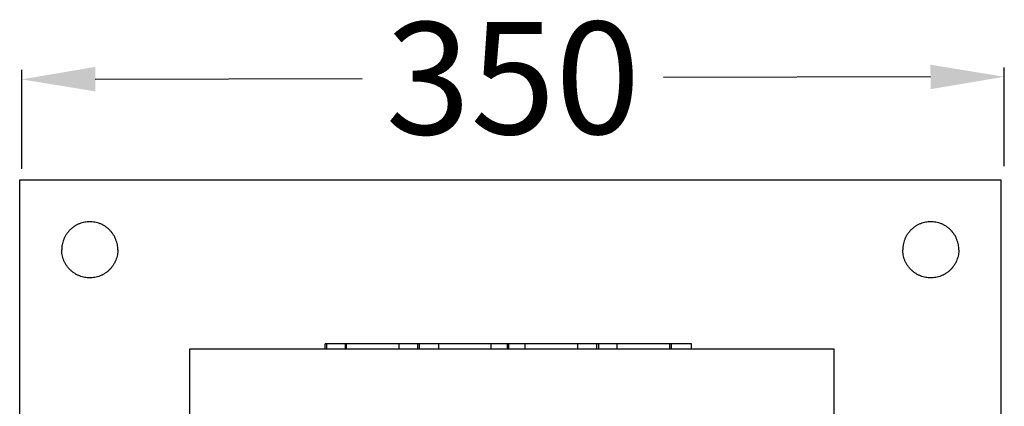
# Model space of a CAD drawing. Extents: x -177420 to -172309, y 4099927 to 4102076.
# Drawn here: x -176654 to -176603, y 4100524 to 4100544 of the extents above; entities that cross this region are included whole.
import ezdxf

# ---------------------------------------------------------------- set-up
doc = ezdxf.new("R2010")
doc.units = 0
doc.header["$LTSCALE"] = 0.5
doc.header["$PDSIZE"] = 0.2
doc.layers.get('0').update_dxf_attribs({"linetype": 'CONTINUOUS'})
doc.layers.get('Defpoints').update_dxf_attribs({"linetype": 'CONTINUOUS'})
doc.layers.add('Make2D$可见线$曲线', color=7, linetype='CONTINUOUS', true_color=0x000000)
doc.layers.add('Make2D$隐藏线$曲线', color=7, linetype='CONTINUOUS', true_color=0x8c8c8c)
doc.layers.add('PUB_DIM尺寸', color=3, linetype='CONTINUOUS', lineweight=20, true_color=0x00ff00)
doc.styles.add('OdaTtfStyle', font='txt', dxfattribs={"bigfont": 'hztxt.shx'})
doc.dimstyles.new('archtick_0_0_0_0', dxfattribs={"dimtxt": 0.18, "dimasz": 26.226035, "dimexe": 0.18, "dimexo": 0.0625, "dimgap": 4.162863, "dimtad": 0, "dimtoh": 1, "dimdec": 4, "dimzin": 0, "dimdsep": 46, "dimtxsty": 'OdaTtfStyle', "dimsah": 1, "dimcen": 0.09, "dimadec": 0, "dimazin": 0, "dimtfac": 1, "dimtdec": 4, "dimtofl": 0, "dimtmove": 0, "dimatfit": 3, "dimfxl": 0, "dimtolj": 1, "dimtzin": 0, "dimarcsym": 0})

# ---------------------------------------------------------------- blocks, each defined once
blk = doc.blocks.new('*D38')
at = {"layer": 'Defpoints', "color": 0, "linetype": 'Continuous', "ltscale": 4.67828, "transparency": 16777216}
for p in [(-184408.22, 4100468.7), (-184758.52, 4100431.24), (-184408.12, 4100432.18)]:
    blk.add_point(p, dxfattribs=at)
at = {"layer": 'PUB_DIM尺寸', "color": 3, "linetype": 'Continuous', "lineweight": -2, "ltscale": 4.67828, "transparency": 16777216}
for p, q in [((-184408.13, 4100436.86), (-184408.23, 4100472.04)), ((-184758.54, 4100435.92), (-184758.63, 4100471.11)), ((-184732.4, 4100467.84), (-184637.19, 4100468.09)), ((-184434.44, 4100468.63), (-184529.65, 4100468.38))]:
    blk.add_line(p, q, dxfattribs=at)
at = {"layer": 'PUB_DIM尺寸', "color": 3, "linetype": 'Continuous', "ltscale": 4.67828, "transparency": 16777216}
for points in [[(-184732.41, 4100472.21), (-184732.38, 4100463.47), (-184758.62, 4100467.77)], [(-184434.46, 4100473), (-184434.43, 4100464.26), (-184408.22, 4100468.7)]]:
    blk.add_solid(points, dxfattribs=at)
at = {"layer": 'PUB_DIM尺寸', "color": 3, "linetype": 'Continuous', "ltscale": 4.67828, "transparency": 16777216, "insert": (-184583.42, 4100468.23), "char_height": 40, "attachment_point": 5, "rotation": 0.153, "style": 'OdaTtfStyle'}
blk.add_mtext('\\A1;350', dxfattribs=at)
blk = doc.blocks.new('ludengdingshitu')
at = {"layer": 'Make2D$可见线$曲线', "color": 3, "lineweight": -3}
for points in [[(-184759.34725, 4100281.99232), (-184759.34725, 4100356.99232), (-184759.34725, 4100431.99232)], [(-184759.34725, 4100431.99232), (-184584.34725, 4100431.99232), (-184409.34725, 4100431.99232)], [(-184409.34725, 4100431.99232), (-184409.34725, 4100356.99234), (-184409.34725, 4100281.99236)], [(-184642.72657, 4100373.49482), (-184646.56109, 4100373.49482), (-184650.39561, 4100373.49482)], [(-184650.39561, 4100371.49482), (-184650.39561, 4100372.49482), (-184650.39561, 4100373.49482)], [(-184623.97146, 4100373.49482), (-184633.34902, 4100373.49482), (-184642.72657, 4100373.49482)], [(-184642.72657, 4100371.49482), (-184642.72657, 4100372.49482), (-184642.72657, 4100373.49482)], [(-184519.75571, 4100373.49482), (-184571.86338, 4100373.49482), (-184623.97105, 4100373.49482)], [(-184623.97105, 4100371.49482), (-184623.97105, 4100372.49482), (-184623.97105, 4100373.49482)], [(-184519.75571, 4100371.49482), (-184519.75571, 4100372.49482), (-184519.75571, 4100373.49482)], [(-184698.75571, 4100371.49482), (-184698.75571, 4100326.74357), (-184698.75571, 4100281.99232)], [(-184468.75571, 4100371.49482), (-184583.75571, 4100371.49482), (-184698.75571, 4100371.49482)], [(-184468.75571, 4100281.99232), (-184468.75571, 4100326.74357), (-184468.75571, 4100371.49482)]]:
    blk.add_open_spline(points, degree=2, dxfattribs=at)
for points, knots in [([(-184724.34725, 4100406.99232), (-184724.34725, 4100416.99232), (-184734.34725, 4100416.99232), (-184744.34725, 4100416.99232), (-184744.34725, 4100406.99232)], [0, 0, 0, 15.707963268, 15.707963268, 31.415926536, 31.415926536, 31.415926536]), ([(-184424.34725, 4100406.99232), (-184424.34725, 4100416.99232), (-184434.34725, 4100416.99232), (-184444.34725, 4100416.99232), (-184444.34725, 4100406.99232)], [0, 0, 0, 15.707963268, 15.707963268, 31.415926536, 31.415926536, 31.415926536]), ([(-184724.34725, 4100406.99232), (-184724.34725, 4100396.99232), (-184734.34725, 4100396.99232), (-184744.34725, 4100396.99232), (-184744.34725, 4100406.99232)], [-62.831853072, -62.831853072, -62.831853072, -47.123889804, -47.123889804, -31.415926536, -31.415926536, -31.415926536]), ([(-184424.34725, 4100406.99232), (-184424.34725, 4100396.99232), (-184434.34725, 4100396.99232), (-184444.34725, 4100396.99232), (-184444.34725, 4100406.99232)], [-62.831853072, -62.831853072, -62.831853072, -47.123889804, -47.123889804, -31.415926536, -31.415926536, -31.415926536])]:
    blk.add_rational_spline(points, [1, 0.707106781187, 1, 0.707106781187, 1], degree=2, knots=knots, dxfattribs=at)
at = {"layer": 'Make2D$隐藏线$曲线', "color": 3, "lineweight": -3}
for points in [[(-184650.39561, 4100373.49482), (-184650.39561, 4100373.49482), (-184650.39561, 4100373.49482)], [(-184650.39561, 4100373.49482), (-184650.39561, 4100373.49482), (-184650.39561, 4100373.49482)], [(-184650.39561, 4100373.49482), (-184650.39561, 4100373.49482), (-184650.39561, 4100373.49482)], [(-184650.39561, 4100373.49482), (-184650.39561, 4100373.49482), (-184650.39561, 4100373.49482)], [(-184650.39561, 4100373.49482), (-184650.39561, 4100373.49482), (-184650.39561, 4100373.49482)], [(-184649.80032, 4100371.49482), (-184649.80032, 4100372.49482), (-184649.80032, 4100373.49482)], [(-184643.18523, 4100371.49482), (-184643.18523, 4100372.49482), (-184643.18523, 4100373.49482)], [(-184642.72657, 4100373.49482), (-184642.72657, 4100373.49482), (-184642.72657, 4100373.49482)], [(-184642.72657, 4100373.49482), (-184642.72657, 4100373.49482), (-184642.72657, 4100373.49482)], [(-184642.72657, 4100373.49482), (-184642.72657, 4100373.49482), (-184642.72657, 4100373.49482)], [(-184642.72657, 4100373.49482), (-184642.72657, 4100373.49482), (-184642.72657, 4100373.49482)], [(-184642.72657, 4100373.49482), (-184642.72657, 4100373.49482), (-184642.72657, 4100373.49482)], [(-184623.97105, 4100373.49482), (-184623.97105, 4100373.49482), (-184623.97105, 4100373.49482)], [(-184623.97105, 4100373.49482), (-184623.97105, 4100373.49482), (-184623.97105, 4100373.49482)], [(-184623.97105, 4100373.49482), (-184623.97105, 4100373.49482), (-184623.97105, 4100373.49482)], [(-184617.35439, 4100373.49482), (-184617.35439, 4100373.49482), (-184617.35439, 4100373.49482)], [(-184617.35439, 4100373.49482), (-184617.35439, 4100373.49482), (-184617.35439, 4100373.49482)], [(-184617.35439, 4100371.49482), (-184617.35439, 4100372.49482), (-184617.35439, 4100373.49482)], [(-184616.68255, 4100373.49482), (-184616.68255, 4100373.49482), (-184616.68255, 4100373.49482)], [(-184616.68255, 4100371.49482), (-184616.68255, 4100372.49482), (-184616.68255, 4100373.49482)], [(-184616.68255, 4100373.49482), (-184616.68255, 4100373.49482), (-184616.68255, 4100373.49482)], [(-184616.68255, 4100373.49482), (-184616.68255, 4100373.49482), (-184616.68255, 4100373.49482)], [(-184616.68255, 4100373.49482), (-184616.68255, 4100373.49482), (-184616.68255, 4100373.49482)], [(-184609.87944, 4100373.49482), (-184609.87944, 4100373.49482), (-184609.87944, 4100373.49482)], [(-184609.87944, 4100371.49482), (-184609.87944, 4100372.49482), (-184609.87944, 4100373.49482)], [(-184609.87944, 4100373.49482), (-184609.87944, 4100373.49482), (-184609.87944, 4100373.49482)], [(-184591.16781, 4100373.49482), (-184591.16781, 4100373.49482), (-184591.16781, 4100373.49482)], [(-184591.16781, 4100371.49482), (-184591.16781, 4100372.49482), (-184591.16781, 4100373.49482)], [(-184591.16781, 4100373.49482), (-184591.16781, 4100373.49482), (-184591.16781, 4100373.49482)], [(-184585.32982, 4100373.49482), (-184585.32982, 4100373.49482), (-184585.32982, 4100373.49482)], [(-184585.32982, 4100373.49482), (-184585.32982, 4100373.49482), (-184585.32982, 4100373.49482)], [(-184585.32982, 4100371.49482), (-184585.32982, 4100372.49482), (-184585.32982, 4100373.49482)], [(-184584.8215, 4100373.49482), (-184584.8215, 4100373.49482), (-184584.8215, 4100373.49482)], [(-184584.8215, 4100371.49482), (-184584.8215, 4100372.49482), (-184584.8215, 4100373.49482)], [(-184584.8215, 4100373.49482), (-184584.8215, 4100373.49482), (-184584.8215, 4100373.49482)], [(-184584.8215, 4100373.49482), (-184584.8215, 4100373.49482), (-184584.8215, 4100373.49482)], [(-184584.8215, 4100373.49482), (-184584.8215, 4100373.49482), (-184584.8215, 4100373.49482)], [(-184578.98351, 4100373.49482), (-184578.98351, 4100373.49482), (-184578.98351, 4100373.49482)], [(-184578.98351, 4100371.49482), (-184578.98351, 4100372.49482), (-184578.98351, 4100373.49482)], [(-184578.98351, 4100373.49482), (-184578.98351, 4100373.49482), (-184578.98351, 4100373.49482)], [(-184578.98351, 4100373.49482), (-184578.98351, 4100373.49482), (-184578.98351, 4100373.49482)], [(-184578.98351, 4100373.49482), (-184578.98351, 4100373.49482), (-184578.98351, 4100373.49482)], [(-184560.27188, 4100373.49482), (-184560.27188, 4100373.49482), (-184560.27188, 4100373.49482)], [(-184560.27188, 4100371.49482), (-184560.27188, 4100372.49482), (-184560.27188, 4100373.49482)], [(-184560.27188, 4100373.49482), (-184560.27188, 4100373.49482), (-184560.27188, 4100373.49482)], [(-184560.27188, 4100373.49482), (-184560.27188, 4100373.49482), (-184560.27188, 4100373.49482)], [(-184560.27188, 4100373.49482), (-184560.27188, 4100373.49482), (-184560.27188, 4100373.49482)], [(-184553.46877, 4100373.49482), (-184553.46877, 4100373.49482), (-184553.46877, 4100373.49482)], [(-184553.46877, 4100373.49482), (-184553.46877, 4100373.49482), (-184553.46877, 4100373.49482)], [(-184553.46877, 4100371.49482), (-184553.46877, 4100372.49482), (-184553.46877, 4100373.49482)], [(-184552.79693, 4100373.49482), (-184552.79693, 4100373.49482), (-184552.79693, 4100373.49482)], [(-184552.79693, 4100371.49482), (-184552.79693, 4100372.49482), (-184552.79693, 4100373.49482)], [(-184552.79693, 4100373.49482), (-184552.79693, 4100373.49482), (-184552.79693, 4100373.49482)], [(-184552.79693, 4100373.49482), (-184552.79693, 4100373.49482), (-184552.79693, 4100373.49482)], [(-184552.79693, 4100373.49482), (-184552.79693, 4100373.49482), (-184552.79693, 4100373.49482)], [(-184546.18028, 4100373.49482), (-184546.18028, 4100373.49482), (-184546.18028, 4100373.49482)], [(-184546.18028, 4100371.49482), (-184546.18028, 4100372.49482), (-184546.18028, 4100373.49482)], [(-184546.18028, 4100373.49482), (-184546.18028, 4100373.49482), (-184546.18028, 4100373.49482)], [(-184527.42475, 4100373.49482), (-184527.42475, 4100373.49482), (-184527.42475, 4100373.49482)], [(-184527.42475, 4100371.49482), (-184527.42475, 4100372.49482), (-184527.42475, 4100373.49482)], [(-184526.82982, 4100373.49482), (-184526.82982, 4100373.49482), (-184526.82982, 4100373.49482)], [(-184526.82982, 4100371.49482), (-184526.82982, 4100372.49482), (-184526.82982, 4100373.49482)], [(-184526.82982, 4100373.49482), (-184526.82982, 4100373.49482), (-184526.82982, 4100373.49482)], [(-184519.75571, 4100373.49482), (-184519.75571, 4100373.49482), (-184519.75571, 4100373.49482)], [(-184519.75571, 4100373.49482), (-184519.75571, 4100373.49482), (-184519.75571, 4100373.49482)], [(-184519.75571, 4100373.49482), (-184519.75571, 4100373.49482), (-184519.75571, 4100373.49482)], [(-184650.39561, 4100371.49482), (-184650.39561, 4100371.49482), (-184650.39561, 4100371.49482)], [(-184650.39561, 4100371.49482), (-184650.39561, 4100371.49482), (-184650.39561, 4100371.49482)], [(-184650.39561, 4100371.49482), (-184650.39561, 4100371.49482), (-184650.39561, 4100371.49482)], [(-184650.39561, 4100371.49482), (-184650.39561, 4100371.49482), (-184650.39561, 4100371.49482)], [(-184650.39561, 4100371.49482), (-184650.39561, 4100371.49482), (-184650.39561, 4100371.49482)], [(-184642.72657, 4100371.49482), (-184642.72657, 4100371.49482), (-184642.72657, 4100371.49482)], [(-184642.72657, 4100371.49482), (-184642.72657, 4100371.49482), (-184642.72657, 4100371.49482)], [(-184642.72657, 4100371.49482), (-184642.72657, 4100371.49482), (-184642.72657, 4100371.49482)], [(-184642.72657, 4100371.49482), (-184642.72657, 4100371.49482), (-184642.72657, 4100371.49482)], [(-184642.72657, 4100371.49482), (-184642.72657, 4100371.49482), (-184642.72657, 4100371.49482)], [(-184623.97105, 4100371.49482), (-184623.97105, 4100371.49482), (-184623.97105, 4100371.49482)], [(-184623.97105, 4100371.49482), (-184623.97105, 4100371.49482), (-184623.97105, 4100371.49482)], [(-184623.97105, 4100371.49482), (-184623.97105, 4100371.49482), (-184623.97105, 4100371.49482)], [(-184617.35439, 4100371.49482), (-184617.35439, 4100371.49482), (-184617.35439, 4100371.49482)], [(-184617.35439, 4100371.49482), (-184617.35439, 4100371.49482), (-184617.35439, 4100371.49482)], [(-184616.68255, 4100371.49482), (-184616.68255, 4100371.49482), (-184616.68255, 4100371.49482)], [(-184616.68255, 4100371.49482), (-184616.68255, 4100371.49482), (-184616.68255, 4100371.49482)], [(-184616.68255, 4100371.49482), (-184616.68255, 4100371.49482), (-184616.68255, 4100371.49482)], [(-184616.68255, 4100371.49482), (-184616.68255, 4100371.49482), (-184616.68255, 4100371.49482)], [(-184609.87944, 4100371.49482), (-184609.87944, 4100371.49482), (-184609.87944, 4100371.49482)], [(-184609.87944, 4100371.49482), (-184609.87944, 4100371.49482), (-184609.87944, 4100371.49482)], [(-184591.16781, 4100371.49482), (-184591.16781, 4100371.49482), (-184591.16781, 4100371.49482)], [(-184591.16781, 4100371.49482), (-184591.16781, 4100371.49482), (-184591.16781, 4100371.49482)], [(-184585.32982, 4100371.49482), (-184585.32982, 4100371.49482), (-184585.32982, 4100371.49482)], [(-184585.32982, 4100371.49482), (-184585.32982, 4100371.49482), (-184585.32982, 4100371.49482)], [(-184584.8215, 4100371.49482), (-184584.8215, 4100371.49482), (-184584.8215, 4100371.49482)], [(-184584.8215, 4100371.49482), (-184584.8215, 4100371.49482), (-184584.8215, 4100371.49482)], [(-184584.8215, 4100371.49482), (-184584.8215, 4100371.49482), (-184584.8215, 4100371.49482)], [(-184584.8215, 4100371.49482), (-184584.8215, 4100371.49482), (-184584.8215, 4100371.49482)], [(-184578.98351, 4100371.49482), (-184578.98351, 4100371.49482), (-184578.98351, 4100371.49482)], [(-184578.98351, 4100371.49482), (-184578.98351, 4100371.49482), (-184578.98351, 4100371.49482)], [(-184578.98351, 4100371.49482), (-184578.98351, 4100371.49482), (-184578.98351, 4100371.49482)], [(-184578.98351, 4100371.49482), (-184578.98351, 4100371.49482), (-184578.98351, 4100371.49482)], [(-184560.27188, 4100371.49482), (-184560.27188, 4100371.49482), (-184560.27188, 4100371.49482)], [(-184560.27188, 4100371.49482), (-184560.27188, 4100371.49482), (-184560.27188, 4100371.49482)], [(-184560.27188, 4100371.49482), (-184560.27188, 4100371.49482), (-184560.27188, 4100371.49482)], [(-184560.27188, 4100371.49482), (-184560.27188, 4100371.49482), (-184560.27188, 4100371.49482)], [(-184553.46877, 4100371.49482), (-184553.46877, 4100371.49482), (-184553.46877, 4100371.49482)], [(-184553.46877, 4100371.49482), (-184553.46877, 4100371.49482), (-184553.46877, 4100371.49482)], [(-184552.79693, 4100371.49482), (-184552.79693, 4100371.49482), (-184552.79693, 4100371.49482)], [(-184552.79693, 4100371.49482), (-184552.79693, 4100371.49482), (-184552.79693, 4100371.49482)], [(-184552.79693, 4100371.49482), (-184552.79693, 4100371.49482), (-184552.79693, 4100371.49482)], [(-184552.79693, 4100371.49482), (-184552.79693, 4100371.49482), (-184552.79693, 4100371.49482)], [(-184546.18028, 4100371.49482), (-184546.18028, 4100371.49482), (-184546.18028, 4100371.49482)], [(-184546.18028, 4100371.49482), (-184546.18028, 4100371.49482), (-184546.18028, 4100371.49482)], [(-184527.42475, 4100371.49482), (-184527.42475, 4100371.49482), (-184527.42475, 4100371.49482)], [(-184526.82982, 4100371.49482), (-184526.82982, 4100371.49482), (-184526.82982, 4100371.49482)], [(-184526.82982, 4100371.49482), (-184526.82982, 4100371.49482), (-184526.82982, 4100371.49482)], [(-184519.75571, 4100371.49482), (-184519.75571, 4100371.49482), (-184519.75571, 4100371.49482)], [(-184519.75571, 4100371.49482), (-184519.75571, 4100371.49482), (-184519.75571, 4100371.49482)], [(-184519.75571, 4100371.49482), (-184519.75571, 4100371.49482), (-184519.75571, 4100371.49482)]]:
    blk.add_open_spline(points, degree=2, dxfattribs=at)
at = {"layer": 'PUB_DIM尺寸', "color": 3, "linetype": 'Continuous', "ltscale": 4.67828}
dim = blk.add_aligned_dim(p1=(-184758.52389, 4100431.244), p2=(-184408.12073, 4100432.17965), distance=36.52293, text='350', dimstyle='archtick_0_0_0_0', override={"dimtxt": 40, "dimexe": 3.341628, "dimexo": 4.67828, "dimgap": 2.33914, "dimclrd": 3, "dimclre": 3, "dimclrt": 3, "dimtmove": 2}, dxfattribs=at)
dim.commit()
dim.dimension.update_dxf_attribs({"geometry": '*D38', "text_midpoint": (-184583.41983, 4100468.23463)})

msp = doc.modelspace()

# ---------------------------------------------------------------- block references
at = {"linetype": 'Continuous', "xscale": 0.144, "yscale": 0.144, "zscale": 0.144}
msp.add_blockref('ludengdingshitu', (-150048.69108, 3510073.32543), dxfattribs=at)

doc.saveas('drawing.dxf')
